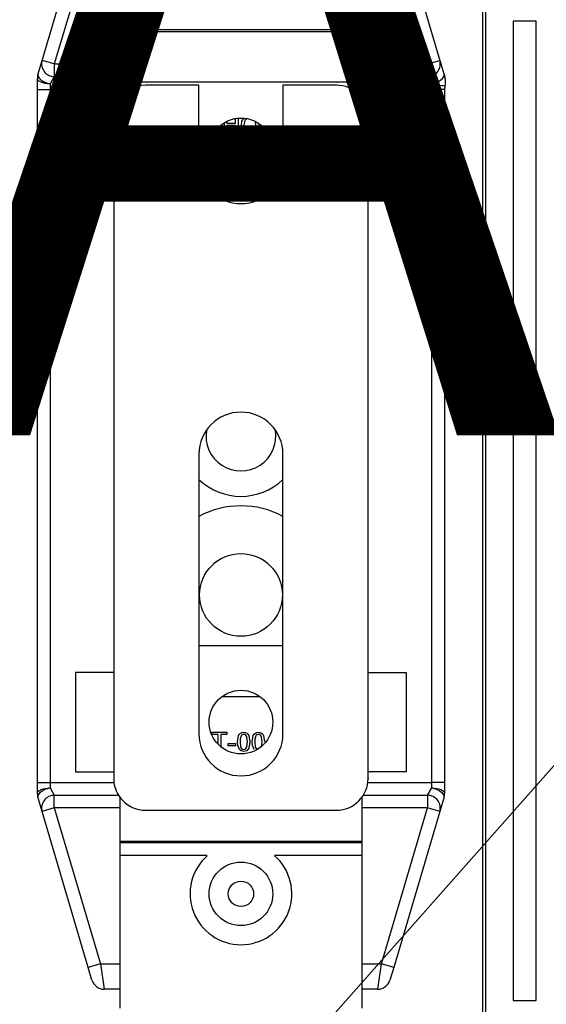
# Model space of a CAD drawing. Extents: x 112 to 285, y 163 to 285.
# Drawn here: x 147 to 154, y 198 to 211 of the extents above; entities that cross this region are included whole.
import ezdxf

# ---------------------------------------------------------------- set-up
doc = ezdxf.new("R2010")
doc.units = 0
doc.header["$MEASUREMENT"] = 0
doc.layers.get('0').update_dxf_attribs({"linetype": 'CONTINUOUS'})
doc.layers.add('COTES', color=2, linetype='CONTINUOUS')
doc.styles.add('ROMANS', font='ARIAL.TTF')

# ---------------------------------------------------------------- blocks, each defined once
blk = doc.blocks.new('alçat')
at = {"linetype": 'Continuous'}
for p, q in [((58.129, 54.447), (39.061, 32.901)), ((41.36, 48.671), (41.36, 32.543)), ((35.601, 45.775), (36.202, 47.813)), ((40.197, 47.813), (40.798, 45.775)), ((41.395, 47.849), (41.395, 33.146)), ((36.362, 47.766), (35.76, 45.728)), ((40.639, 45.728), (40.037, 47.766)), ((36.619, 46.338), (36.619, 46.173)), ((39.78, 46.173), (39.78, 46.338)), ((41.759, 46.289), (41.759, 33.479)), ((42.058, 46.289), (41.759, 46.289)), ((42.058, 33.479), (42.058, 46.289)), ((39.78, 46.173), (36.619, 46.173)), ((36.619, 46.173), (36.619, 46.152)), ((36.619, 45.489), (36.619, 46.152)), ((36.619, 46.152), (39.78, 46.152)), ((39.78, 46.152), (39.78, 46.173)), ((39.78, 46.152), (39.78, 45.489)), ((35.545, 45.585), (35.601, 45.775)), ((35.76, 45.728), (35.601, 45.775)), ((35.76, 45.728), (36.619, 45.728)), ((35.76, 45.728), (35.76, 45.562)), ((39.78, 45.728), (40.639, 45.728)), ((40.639, 45.728), (40.798, 45.775)), ((40.639, 45.562), (40.639, 45.728)), ((40.798, 45.775), (40.855, 45.585)), ((35.538, 45.396), (35.538, 45.538)), ((35.76, 45.562), (35.704, 45.467)), ((35.704, 45.467), (35.704, 45.396)), ((36.619, 45.562), (35.76, 45.562)), ((39.78, 45.489), (36.619, 45.489)), ((36.619, 45.354), (36.619, 45.489)), ((40.639, 45.562), (39.78, 45.562)), ((39.78, 45.489), (39.78, 45.354)), ((40.695, 45.467), (40.639, 45.562)), ((40.695, 45.467), (40.695, 45.396)), ((40.855, 45.585), (40.868, 45.538)), ((35.538, 36.329), (35.538, 45.396)), ((35.538, 45.396), (35.704, 45.396)), ((36.619, 45.396), (35.704, 45.396)), ((35.704, 45.396), (35.704, 36.329)), ((36.536, 45.354), (36.619, 45.354)), ((36.536, 45.354), (36.536, 45.034)), ((37.651, 45.45), (36.952, 45.45)), ((37.651, 44.451), (37.651, 45.45)), ((39.447, 45.45), (38.749, 45.45)), ((38.749, 45.45), (38.749, 44.451)), ((40.695, 45.396), (39.78, 45.396)), ((39.78, 45.354), (39.863, 45.354)), ((39.863, 45.354), (39.863, 45.034)), ((40.695, 36.329), (40.695, 45.396)), ((40.861, 45.396), (40.695, 45.396)), ((40.861, 45.396), (40.861, 36.329)), ((36.037, 45.254), (36.536, 45.254)), ((36.037, 43.957), (36.037, 45.254)), ((40.362, 45.254), (39.863, 45.254)), ((40.362, 43.957), (40.362, 45.254)), ((36.536, 45.034), (36.536, 36.383)), ((37.983, 44.813), (37.983, 44.96)), ((38.016, 44.979), (38.016, 44.952)), ((38.016, 44.952), (38.13, 44.952)), ((38.13, 44.952), (38.13, 45.016)), ((38.164, 45.02), (38.164, 44.813)), ((38.395, 44.931), (38.39, 44.966)), ((39.863, 36.383), (39.863, 45.034)), ((37.896, 44.886), (37.892, 44.886)), ((37.923, 44.813), (37.896, 44.886)), ((37.919, 44.912), (37.958, 44.813)), ((38.016, 44.925), (38.016, 44.813)), ((38.13, 44.925), (38.016, 44.925)), ((38.13, 44.813), (38.13, 44.925)), ((38.471, 44.813), (38.471, 44.921)), ((38.504, 44.889), (38.504, 44.813)), ((37.958, 44.813), (37.923, 44.813)), ((38.016, 44.813), (37.983, 44.813)), ((38.164, 44.813), (38.13, 44.813)), ((38.504, 44.813), (38.471, 44.813)), ((37.95, 44.273), (38.449, 44.273)), ((36.536, 43.957), (36.037, 43.957)), ((39.863, 43.957), (40.362, 43.957)), ((37.651, 40.625), (37.651, 36.965)), ((38.749, 36.965), (38.749, 40.625)), ((38.749, 38.117), (37.651, 38.117)), ((36.536, 37.768), (36.037, 37.768)), ((36.037, 37.768), (36.037, 36.471)), ((39.863, 37.768), (40.362, 37.768)), ((40.362, 37.768), (40.362, 36.471)), ((38.449, 37.452), (37.95, 37.452)), ((37.82, 36.987), (38.015, 36.987)), ((37.82, 36.958), (37.82, 36.987)), ((38.015, 36.987), (38.015, 36.958)), ((37.9, 36.958), (37.82, 36.958)), ((37.9, 36.831), (37.9, 36.958)), ((38.015, 36.958), (37.935, 36.958)), ((37.935, 36.958), (37.935, 36.798)), ((38.034, 36.84), (38.127, 36.84)), ((38.034, 36.811), (38.034, 36.84)), ((38.127, 36.84), (38.127, 36.811)), ((38.47, 36.804), (38.476, 36.861)), ((38.127, 36.811), (38.034, 36.811)), ((36.037, 36.471), (36.536, 36.471)), ((40.362, 36.471), (39.863, 36.471)), ((35.538, 36.329), (35.704, 36.329)), ((35.538, 36.187), (35.538, 36.329)), ((35.704, 36.329), (36.54, 36.329)), ((35.704, 36.329), (35.704, 36.258)), ((36.536, 36.371), (36.536, 36.371)), ((39.86, 36.329), (40.695, 36.329)), ((39.863, 36.383), (39.863, 36.371)), ((39.863, 36.371), (39.863, 36.371)), ((40.861, 36.329), (40.695, 36.329)), ((40.695, 36.258), (40.695, 36.329)), ((40.861, 36.329), (40.861, 36.187)), ((35.704, 36.258), (35.76, 36.163)), ((40.639, 36.163), (40.695, 36.258)), ((35.601, 35.949), (35.545, 36.14)), ((35.76, 36.163), (36.599, 36.163)), ((35.76, 35.996), (35.76, 36.163)), ((36.619, 35.559), (36.619, 36.133)), ((39.78, 36.133), (39.78, 35.559)), ((39.8, 36.163), (40.639, 36.163)), ((40.639, 36.163), (40.639, 35.996)), ((40.855, 36.14), (40.798, 35.949)), ((35.76, 35.996), (35.601, 35.949)), ((36.202, 33.911), (35.601, 35.949)), ((36.619, 35.996), (35.76, 35.996)), ((35.76, 35.996), (36.362, 33.959)), ((36.952, 35.967), (39.447, 35.967)), ((40.639, 35.996), (39.78, 35.996)), ((40.037, 33.959), (40.639, 35.996)), ((40.798, 35.949), (40.197, 33.911)), ((40.798, 35.949), (40.639, 35.996)), ((39.78, 35.559), (36.619, 35.559)), ((36.619, 35.538), (36.619, 35.559)), ((39.78, 35.559), (39.78, 35.538)), ((39.78, 35.538), (36.619, 35.538)), ((36.619, 35.373), (36.619, 35.538)), ((39.78, 35.538), (39.78, 35.373)), ((36.619, 33.376), (36.619, 35.373)), ((37.759, 35.373), (36.619, 35.373)), ((39.78, 35.373), (38.64, 35.373)), ((39.78, 35.373), (39.78, 33.376)), ((36.362, 33.959), (36.202, 33.911)), ((36.251, 33.745), (36.202, 33.911)), ((36.362, 33.959), (36.619, 33.959)), ((36.362, 33.959), (36.411, 33.626)), ((39.78, 33.959), (40.037, 33.959)), ((39.988, 33.626), (40.037, 33.959)), ((40.197, 33.911), (40.037, 33.959)), ((40.197, 33.911), (40.148, 33.745)), ((36.619, 33.626), (36.411, 33.626)), ((39.988, 33.626), (39.78, 33.626)), ((41.759, 33.479), (42.058, 33.479)), ((41.759, 33.479), (42.058, 33.479))]:
    blk.add_line(p, q, dxfattribs=at)
for points in [[(35.704, 45.467), (35.672, 45.468), (35.641, 45.472), (35.612, 45.479), (35.587, 45.488), (35.566, 45.498), (35.551, 45.511), (35.541, 45.524), (35.538, 45.538)], [(35.545, 45.585), (35.544, 45.57), (35.551, 45.554), (35.564, 45.537), (35.584, 45.52), (35.609, 45.504), (35.638, 45.489), (35.671, 45.477), (35.704, 45.467)], [(40.695, 45.467), (40.729, 45.477), (40.761, 45.489), (40.79, 45.504), (40.815, 45.52), (40.835, 45.537), (40.848, 45.554), (40.855, 45.57), (40.855, 45.585)], [(38.206, 44.928), (38.213, 44.979), (38.234, 45.012)], [(38.271, 45.007), (38.251, 44.988), (38.239, 44.927)], [(38.156, 36.861), (38.169, 36.944), (38.18, 36.962), (38.196, 36.976), (38.215, 36.985), (38.236, 36.987)], [(38.236, 36.987), (38.257, 36.985), (38.276, 36.976), (38.292, 36.962), (38.302, 36.944), (38.316, 36.861)], [(38.348, 36.861), (38.361, 36.944), (38.372, 36.962), (38.388, 36.976), (38.407, 36.985), (38.428, 36.987)], [(38.428, 36.987), (38.449, 36.985), (38.468, 36.976), (38.484, 36.962), (38.494, 36.944), (38.508, 36.861)], [(38.18, 36.759), (38.159, 36.814), (38.156, 36.861)], [(38.202, 36.941), (38.19, 36.897), (38.188, 36.861)], [(38.188, 36.861), (38.194, 36.8), (38.199, 36.786), (38.208, 36.774), (38.221, 36.766), (38.236, 36.763)], [(38.284, 36.861), (38.278, 36.921), (38.273, 36.936), (38.263, 36.948), (38.251, 36.956), (38.236, 36.958)], [(38.316, 36.861), (38.303, 36.778), (38.292, 36.76), (38.276, 36.745), (38.257, 36.737), (38.236, 36.734)], [(38.236, 36.763), (38.251, 36.766), (38.263, 36.774), (38.273, 36.786), (38.278, 36.8), (38.284, 36.861)], [(38.372, 36.759), (38.351, 36.814), (38.348, 36.861)], [(38.394, 36.941), (38.382, 36.897), (38.38, 36.861)], [(38.38, 36.861), (38.386, 36.8), (38.391, 36.786), (38.4, 36.774), (38.408, 36.769)], [(38.476, 36.861), (38.47, 36.921), (38.465, 36.936), (38.455, 36.948), (38.442, 36.956), (38.428, 36.958)], [(38.236, 36.734), (38.202, 36.742), (38.18, 36.759)], [(35.538, 36.187), (35.541, 36.201), (35.551, 36.214), (35.566, 36.226), (35.587, 36.237), (35.612, 36.246), (35.641, 36.253), (35.672, 36.257), (35.704, 36.258)], [(35.704, 36.258), (35.671, 36.248), (35.638, 36.236), (35.609, 36.221), (35.584, 36.205), (35.564, 36.188), (35.551, 36.171), (35.544, 36.155), (35.545, 36.14)], [(40.855, 36.14), (40.855, 36.155), (40.848, 36.171), (40.835, 36.188), (40.815, 36.205), (40.79, 36.221), (40.761, 36.236), (40.729, 36.248), (40.695, 36.258)], [(40.695, 36.258), (40.727, 36.257), (40.759, 36.253), (40.787, 36.246), (40.813, 36.237), (40.833, 36.226), (40.849, 36.214), (40.858, 36.201), (40.861, 36.187)]]:
    blk.add_lwpolyline(points, dxfattribs=at)
for centre, radius in [((38.2, 44.605), 0.416), ((38.2, 38.783), 0.541), ((38.2, 37.119), 0.416), ((38.2, 34.873), 0.416), ((38.2, 34.873), 0.166)]:
    blk.add_circle(centre, radius, dxfattribs=at)
for centre, radius, start, end in [((35.76, 45.728), 0.166, 163.5596, 270), ((40.639, 45.728), 0.166, 270, 16.4404), ((35.704, 45.538), 0.166, 163.5596, 180), ((40.931, 46.552), 1.11, 257.7415, 266.7318), ((40.709, 45.491), 0.166, 343.3073, 16.4411), ((36.952, 45.034), 0.416, 90, 180), ((39.447, 45.034), 0.416, 0, 90), ((41.028, 45.396), 0.166, 163.4059, 179.9268), ((38.317, 44.922), 0.112, 177.0854, 269.9456), ((38.319, 44.918), 0.0804, 173.261, 268.7616), ((38.313, 44.92), 0.0827, 272.4895, 7.3496), ((38.318, 44.921), 0.111, 269.5967, 4.6869), ((38.2, 44.451), 0.549, 180, 0), ((38.2, 40.625), 0.549, 0, 180), ((38.2, 40.862), 0.457, 170.5073, 9.4927), ((38.2, 40.862), 0.79, 225.9937, 314.0063), ((38.2, 38.783), 1.165, 61.8729, 118.1271), ((38.2, 36.965), 0.549, 180, 0), ((38.235, 36.919), 0.0398, 89.2644, 145.238), ((38.427, 36.919), 0.0398, 89.2644, 145.238), ((36.952, 36.383), 0.416, 180, 270), ((39.447, 36.383), 0.416, 270, 0), ((35.704, 36.187), 0.166, 180, 196.4404), ((35.76, 35.996), 0.166, 90, 196.4404), ((40.639, 35.996), 0.166, 343.5596, 90), ((40.695, 36.187), 0.166, 343.5596, 0), ((38.2, 34.873), 0.665, 131.4096, 48.5904), ((36.411, 33.792), 0.166, 196.4404, 270), ((39.988, 33.792), 0.166, 270, 343.5596)]:
    blk.add_arc(centre, radius, start, end, dxfattribs=at)
at = {"layer": 'COTES', "insert": (52.34, 44.576), "char_height": 10, "width": 59.46435, "attachment_point": 5, "style": 'ROMANS'}
blk.add_mtext('CAHORS', dxfattribs=at)

msp = doc.modelspace()

# ---------------------------------------------------------------- block references
msp.add_blockref('alçat', (112.162, 164.973))

doc.saveas('drawing.dxf')
